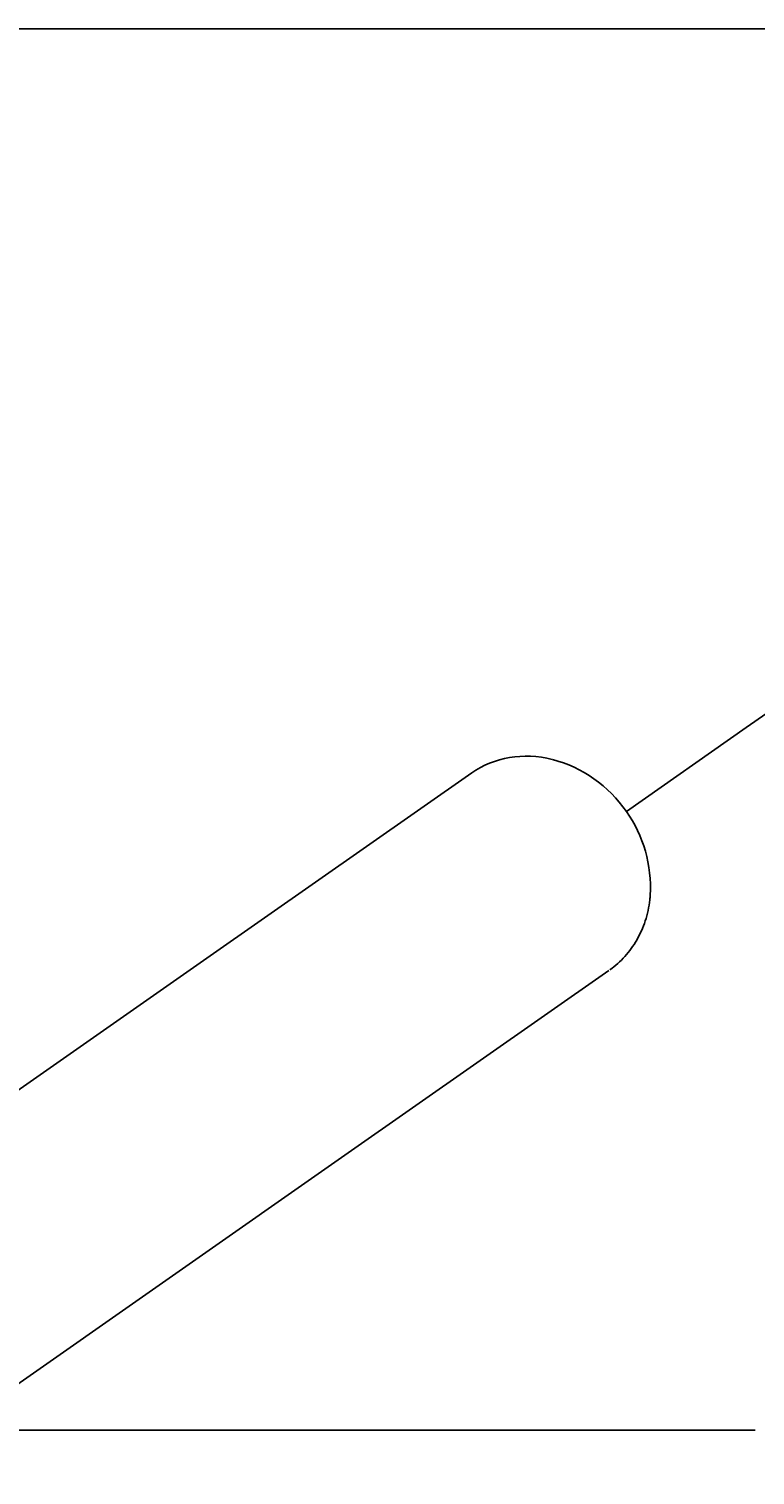
# Model space of a CAD drawing. Units: millimetres. Extents: x 7 to 203, y 5 to 291.
# Drawn here: x 87 to 104, y 256 to 291 of the extents above; entities that cross this region are included whole.
import ezdxf
from ezdxf.enums import TextEntityAlignment as Align
from ezdxf.lldxf.tags import DXFTag

# ---------------------------------------------------------------- set-up
doc = ezdxf.new("R2010")
doc.units = ezdxf.units.MM
doc.layers.add('Default', color=7, linetype='Continuous')
doc.layers.add('Standard', color=7, linetype='Continuous')
doc.styles.add('SEACAD_Arial', font='arial.ttf')
tags = doc.linetypes.add('HIDDEN2', pattern=[4.7625, 3.175, -1.5875]).pattern_tags.tags
tags[6:7] = [DXFTag(74, 4), DXFTag(75, 0), DXFTag(340, '0'), DXFTag(46, 0.0), DXFTag(50, 0.0), DXFTag(44, 0.0), DXFTag(45, 0.0)]
tags[4:5] = [DXFTag(74, 4), DXFTag(75, 0), DXFTag(340, '0'), DXFTag(46, 0.0), DXFTag(50, 0.0), DXFTag(44, 0.0), DXFTag(45, 0.0)]
doc.dimstyles.get("Standard").update_dxf_attribs({"dimtxt": 0.18, "dimasz": 0.18, "dimexe": 0.18, "dimexo": 0.0625, "dimgap": 0.09, "dimtad": 0, "dimtih": 1, "dimtoh": 1, "dimdec": 4, "dimzin": 0, "dimdsep": 46, "dimtxsty": 'Standard', "dimcen": 0.09, "dimadec": 0, "dimazin": 0, "dimtfac": 1, "dimtdec": 4, "dimtofl": 0, "dimtmove": 0, "dimatfit": 3, "dimfxl": 1, "dimtolj": 1, "dimtzin": 0, "dimarcsym": 0})

# ---------------------------------------------------------------- blocks, each defined once
blk = doc.blocks.new('DMBLK17')
at = {"layer": 'Default', "linetype": 'Continuous'}
for points in [[(121.987, 279.705), (117.985, 284.286), (120.285, 278.655)], [(120.285, 230.591), (117.985, 224.96), (121.987, 229.541)]]:
    blk.add_hatch(color=7, dxfattribs=at).paths.add_polyline_path(points)
at = {"layer": 'Default', "color": 7, "linetype": 'Continuous'}
for p, q in [((103.72, 274.297), (120.443, 286.007)), ((103.72, 234.948), (120.443, 223.239))]:
    blk.add_line(p, q, dxfattribs=at)
for start, end in [(15.8215, 35), (325, 344.1785)]:
    blk.add_arc((75.622, 254.623), 51.716, start, end, dxfattribs=at)
at = {"layer": 'Default', "color": 7, "linetype": 'Continuous', "style": 'SEACAD_Arial'}
for s, p in [('      0', (107.803, 266.623)), ('°', (126.586, 266.623)), ('150', (119.644, 257.623)), ('°', (133.731, 257.623)), (' 360', (118.444, 248.623)), ('°', (134.879, 248.623))]:
    blk.add_text(s, height=6, dxfattribs=at).set_placement(p, align=Align.TOP_LEFT)

msp = doc.modelspace()

# ---------------------------------------------------------------- linework, layer by layer
at = {"layer": 'Default', "color": 7, "linetype": 'Continuous'}
msp.add_line((100.85576, 272.29191), (103.71965, 274.29723), dxfattribs=at)
at = {"layer": 'Standard', "color": 7, "linetype": 'Continuous'}
for p, q in [((203.00487, 291), (6.6, 291)), ((96.30613, 257.49778), (83.37159, 257.49778)), ((103.01783, 257.49778), (96.30613, 257.49778)), ((103.93033, 257.49778), (103.01783, 257.49778))]:
    msp.add_line(p, q, dxfattribs=at)
at = {"layer": 'Standard', "color": 7, "linetype": 'HIDDEN2'}
for p, q in [((97.1617, 273.21503), (90.91632, 268.84197)), ((90.91632, 268.84197), (80.32096, 261.42302)), ((94.21439, 264.13184), (100.44089, 268.49169)), ((84.73996, 257.49778), (94.21439, 264.13184))]:
    msp.add_line(p, q, dxfattribs=at)
for centre, radius, start, end in [((98.2704, 270.49887), 3.14628, 34.742621, 74.919521), ((98.28911, 270.47917), 3.14224, 356.564825, 35.232273)]:
    msp.add_arc(centre, radius, start, end, dxfattribs=at)
msp.add_open_spline([(99.08139, 273.53644), (98.40178, 273.70564), (97.69301, 273.58705), (97.1617, 273.21503)], degree=3, dxfattribs=at)
msp.add_open_spline([(101.42585, 270.28367), (101.42337, 270.24934), (101.40394, 270.03795), (101.32174, 269.66593), (101.11701, 269.20715), (100.83308, 268.81363), (100.59387, 268.59911), (100.46148, 268.50617), (100.45976, 268.50496)], degree=3, knots=[0, 0, 0, 0, 0.045776247, 0.283550518, 0.521324788, 0.759099058, 0.996873328, 1, 1, 1, 1], dxfattribs=at)

# ---------------------------------------------------------------- dimensions: what is measured, and where the dimension line sits
at = {"layer": 'Default', "color": 7, "linetype": 'Continuous'}
dim = msp.add_angular_dim_2l(base=(127.33794, 254.62279), line1=((75.62164, 254.62279), (103.71971, 234.9483)), line2=((75.62164, 254.62279), (103.71965, 274.29723)), text='\\A1;      0%%D\\P{} 150%%D\\P 360%%D', dimstyle='Standard', dxfattribs=at)
dim.commit()
dim.dimension.update_dxf_attribs({"geometry": 'DMBLK17', "text_midpoint": (127.33794, 254.62279), "dimtype": 162})

doc.saveas('drawing.dxf')
